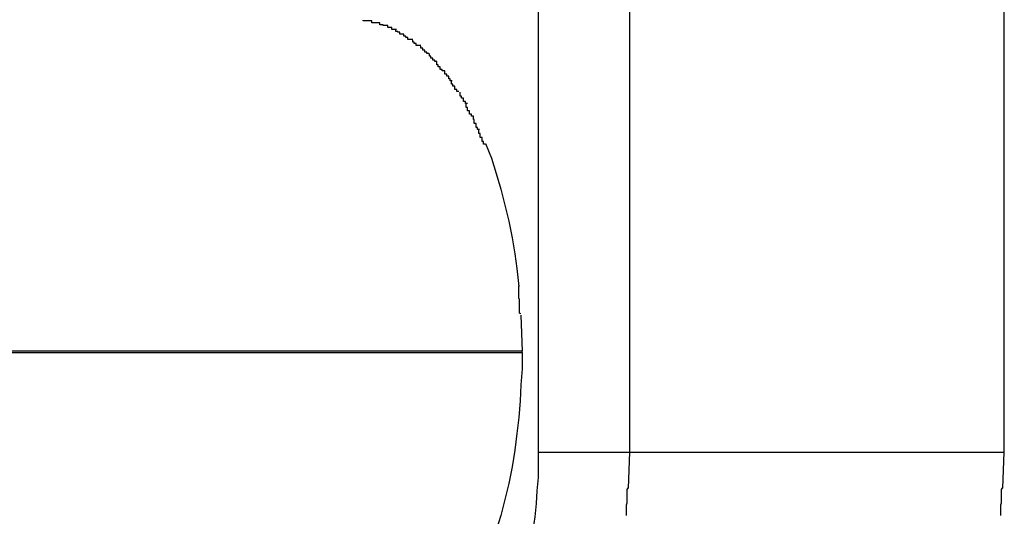
# Model space of a CAD drawing. Extents: x -10.9 to 10.9, y -12 to 12.
# Drawn here: x 0.4 to 0.6, y 3.5 to 3.6 of the extents above; entities that cross this region are included whole.
import ezdxf

# ---------------------------------------------------------------- set-up
doc = ezdxf.new("R2010")
doc.units = 0
doc.layers.get('0').update_dxf_attribs({"linetype": 'CONTINUOUS'})

msp = doc.modelspace()

# ---------------------------------------------------------------- linework, layer by layer
at = {"color": 0}
for points in [[(0.5274, 3.628), (0.5274, 3.4934)], [(0.5411, 3.4934), (0.5411, 3.628)], [(0.5972, 3.4934), (0.5972, 3.628)], [(0.5025, 3.558), (0.5025, 3.558), (0.5022, 3.558), (0.5022, 3.558), (0.5021, 3.558), (0.5021, 3.558), (0.5018, 3.558), (0.5018, 3.558), (0.5018, 3.558), (0.5018, 3.558), (0.5015, 3.558), (0.5015, 3.558), (0.5015, 3.558), (0.5015, 3.558), (0.5012, 3.558), (0.5012, 3.558), (0.5012, 3.558), (0.5012, 3.5581)], [(0.5025, 3.558), (0.5025, 3.558), (0.5022, 3.558), (0.5022, 3.558), (0.5021, 3.558), (0.5021, 3.558), (0.5018, 3.558), (0.5018, 3.558), (0.5018, 3.558), (0.5018, 3.558), (0.5015, 3.558), (0.5015, 3.558), (0.5015, 3.558), (0.5015, 3.558), (0.5012, 3.558), (0.5012, 3.558), (0.5012, 3.558), (0.5012, 3.5581)], [(0.5037, 3.5577), (0.5037, 3.5577), (0.5034, 3.5577), (0.5034, 3.5577), (0.5034, 3.5577), (0.5034, 3.5577), (0.5031, 3.5577), (0.5031, 3.5577), (0.5031, 3.5577), (0.5031, 3.5577), (0.5028, 3.5577), (0.5028, 3.5577), (0.5028, 3.5577), (0.5028, 3.5577), (0.5025, 3.5577), (0.5025, 3.5577), (0.5025, 3.5577), (0.5025, 3.558)], [(0.5037, 3.5577), (0.5037, 3.5577), (0.5034, 3.5577), (0.5034, 3.5577), (0.5034, 3.5577), (0.5034, 3.5577), (0.5031, 3.5577), (0.5031, 3.5577), (0.5031, 3.5577), (0.5031, 3.5577), (0.5028, 3.5577), (0.5028, 3.5577), (0.5028, 3.5577), (0.5028, 3.5577), (0.5025, 3.5577), (0.5025, 3.5577), (0.5025, 3.5577), (0.5025, 3.558)], [(0.5049, 3.5573), (0.5049, 3.5573), (0.5046, 3.5573), (0.5046, 3.5573), (0.5045, 3.5573), (0.5045, 3.5573), (0.5042, 3.5573), (0.5042, 3.5573), (0.5042, 3.5573), (0.5042, 3.5574), (0.5039, 3.5574), (0.5039, 3.5574), (0.5039, 3.5574), (0.5039, 3.5574), (0.5037, 3.5574), (0.5037, 3.5574), (0.5037, 3.5574), (0.5037, 3.5577)], [(0.5049, 3.5573), (0.5049, 3.5573), (0.5046, 3.5573), (0.5046, 3.5573), (0.5045, 3.5573), (0.5045, 3.5573), (0.5042, 3.5573), (0.5042, 3.5573), (0.5042, 3.5573), (0.5042, 3.5574), (0.5039, 3.5574), (0.5039, 3.5574), (0.5039, 3.5574), (0.5039, 3.5574), (0.5037, 3.5574), (0.5037, 3.5574), (0.5037, 3.5574), (0.5037, 3.5577)], [(0.5062, 3.5567), (0.5062, 3.5567), (0.5059, 3.5567), (0.5059, 3.5567), (0.5058, 3.5567), (0.5058, 3.5567), (0.5055, 3.5567), (0.5055, 3.5567), (0.5055, 3.5567), (0.5055, 3.557), (0.5052, 3.557), (0.5052, 3.557), (0.5052, 3.557), (0.5052, 3.557), (0.5049, 3.557), (0.5049, 3.557), (0.5049, 3.557), (0.5049, 3.5573)], [(0.5062, 3.5567), (0.5062, 3.5567), (0.5059, 3.5567), (0.5059, 3.5567), (0.5058, 3.5567), (0.5058, 3.5567), (0.5055, 3.5567), (0.5055, 3.5567), (0.5055, 3.5567), (0.5055, 3.557), (0.5052, 3.557), (0.5052, 3.557), (0.5052, 3.557), (0.5052, 3.557), (0.5049, 3.557), (0.5049, 3.557), (0.5049, 3.557), (0.5049, 3.5573)], [(0.5073, 3.556), (0.5073, 3.556), (0.507, 3.556), (0.507, 3.556), (0.507, 3.556), (0.507, 3.556), (0.5067, 3.556), (0.5067, 3.556), (0.5067, 3.556), (0.5067, 3.5563), (0.5064, 3.5563), (0.5064, 3.5563), (0.5064, 3.5563), (0.5064, 3.5564), (0.5061, 3.5564), (0.5061, 3.5564), (0.5061, 3.5564), (0.5061, 3.5567)], [(0.5073, 3.556), (0.5073, 3.556), (0.507, 3.556), (0.507, 3.556), (0.507, 3.556), (0.507, 3.556), (0.5067, 3.556), (0.5067, 3.556), (0.5067, 3.556), (0.5067, 3.5563), (0.5064, 3.5563), (0.5064, 3.5563), (0.5064, 3.5563), (0.5064, 3.5564), (0.5061, 3.5564), (0.5061, 3.5564), (0.5061, 3.5564), (0.5061, 3.5567)], [(0.5086, 3.5552), (0.5086, 3.5552), (0.5083, 3.5552), (0.5083, 3.5552), (0.5082, 3.5552), (0.5082, 3.5552), (0.5079, 3.5552), (0.5079, 3.5552), (0.5079, 3.5552), (0.5079, 3.5555), (0.5076, 3.5555), (0.5076, 3.5555), (0.5076, 3.5555), (0.5076, 3.5557), (0.5073, 3.5557), (0.5073, 3.5557), (0.5073, 3.5557), (0.5073, 3.556)], [(0.5086, 3.5552), (0.5086, 3.5552), (0.5083, 3.5552), (0.5083, 3.5552), (0.5082, 3.5552), (0.5082, 3.5552), (0.5079, 3.5552), (0.5079, 3.5552), (0.5079, 3.5552), (0.5079, 3.5555), (0.5076, 3.5555), (0.5076, 3.5555), (0.5076, 3.5555), (0.5076, 3.5557), (0.5073, 3.5557), (0.5073, 3.5557), (0.5073, 3.5557), (0.5073, 3.556)], [(0.5098, 3.5543), (0.5098, 3.5543), (0.5095, 3.5543), (0.5095, 3.5543), (0.5094, 3.5543), (0.5094, 3.5543), (0.5091, 3.5543), (0.5091, 3.5543), (0.5091, 3.5543), (0.5091, 3.5546), (0.5088, 3.5546), (0.5088, 3.5546), (0.5088, 3.5546), (0.5088, 3.5548), (0.5086, 3.5548), (0.5086, 3.5548), (0.5086, 3.5548), (0.5086, 3.5551)], [(0.5098, 3.5543), (0.5098, 3.5543), (0.5095, 3.5543), (0.5095, 3.5543), (0.5094, 3.5543), (0.5094, 3.5543), (0.5091, 3.5543), (0.5091, 3.5543), (0.5091, 3.5543), (0.5091, 3.5546), (0.5088, 3.5546), (0.5088, 3.5546), (0.5088, 3.5546), (0.5088, 3.5548), (0.5086, 3.5548), (0.5086, 3.5548), (0.5086, 3.5548), (0.5086, 3.5551)], [(0.511, 3.5531), (0.511, 3.5531), (0.5107, 3.5531), (0.5107, 3.5531), (0.5107, 3.5531), (0.5107, 3.5533), (0.5104, 3.5533), (0.5104, 3.5533), (0.5104, 3.5533), (0.5104, 3.5536), (0.5101, 3.5536), (0.5101, 3.5536), (0.5101, 3.5536), (0.5101, 3.5539), (0.5098, 3.5539), (0.5098, 3.5539), (0.5098, 3.5539), (0.5098, 3.5542)], [(0.511, 3.5531), (0.511, 3.5531), (0.5107, 3.5531), (0.5107, 3.5531), (0.5107, 3.5531), (0.5107, 3.5533), (0.5104, 3.5533), (0.5104, 3.5533), (0.5104, 3.5533), (0.5104, 3.5536), (0.5101, 3.5536), (0.5101, 3.5536), (0.5101, 3.5536), (0.5101, 3.5539), (0.5098, 3.5539), (0.5098, 3.5539), (0.5098, 3.5539), (0.5098, 3.5542)], [(0.5122, 3.5519), (0.5122, 3.5519), (0.5119, 3.5519), (0.5119, 3.5519), (0.5119, 3.5519), (0.5119, 3.5521), (0.5116, 3.5521), (0.5116, 3.5521), (0.5116, 3.5521), (0.5116, 3.5524), (0.5113, 3.5524), (0.5113, 3.5524), (0.5113, 3.5524), (0.5113, 3.5527), (0.5111, 3.5527), (0.5111, 3.5528), (0.5111, 3.5528), (0.5111, 3.5531)], [(0.5122, 3.5519), (0.5122, 3.5519), (0.5119, 3.5519), (0.5119, 3.5519), (0.5119, 3.5519), (0.5119, 3.5521), (0.5116, 3.5521), (0.5116, 3.5521), (0.5116, 3.5521), (0.5116, 3.5524), (0.5113, 3.5524), (0.5113, 3.5524), (0.5113, 3.5524), (0.5113, 3.5527), (0.5111, 3.5527), (0.5111, 3.5528), (0.5111, 3.5528), (0.5111, 3.5531)], [(0.5134, 3.5505), (0.5134, 3.5505), (0.5131, 3.5505), (0.5131, 3.5505), (0.513, 3.5505), (0.513, 3.5507), (0.5127, 3.5507), (0.5127, 3.5508), (0.5127, 3.5508), (0.5127, 3.5511), (0.5124, 3.5511), (0.5124, 3.5511), (0.5124, 3.5511), (0.5124, 3.5514), (0.5122, 3.5514), (0.5122, 3.5516), (0.5122, 3.5516), (0.5122, 3.5519)], [(0.5134, 3.5505), (0.5134, 3.5505), (0.5131, 3.5505), (0.5131, 3.5505), (0.513, 3.5505), (0.513, 3.5507), (0.5127, 3.5507), (0.5127, 3.5508), (0.5127, 3.5508), (0.5127, 3.5511), (0.5124, 3.5511), (0.5124, 3.5511), (0.5124, 3.5511), (0.5124, 3.5514), (0.5122, 3.5514), (0.5122, 3.5516), (0.5122, 3.5516), (0.5122, 3.5519)], [(0.5145, 3.549), (0.5145, 3.549), (0.5142, 3.549), (0.5142, 3.549), (0.5142, 3.549), (0.5142, 3.5493), (0.514, 3.5493), (0.514, 3.5494), (0.514, 3.5494), (0.514, 3.5497), (0.5137, 3.5497), (0.5137, 3.5497), (0.5137, 3.5497), (0.5137, 3.55), (0.5134, 3.55), (0.5134, 3.5502), (0.5134, 3.5502), (0.5134, 3.5505)], [(0.5145, 3.549), (0.5145, 3.549), (0.5142, 3.549), (0.5142, 3.549), (0.5142, 3.549), (0.5142, 3.5493), (0.514, 3.5493), (0.514, 3.5494), (0.514, 3.5494), (0.514, 3.5497), (0.5137, 3.5497), (0.5137, 3.5497), (0.5137, 3.5497), (0.5137, 3.55), (0.5134, 3.55), (0.5134, 3.5502), (0.5134, 3.5502), (0.5134, 3.5505)], [(0.5155, 3.5474), (0.5155, 3.5474), (0.5152, 3.5474), (0.5152, 3.5474), (0.5152, 3.5474), (0.5152, 3.5477), (0.5149, 3.5477), (0.5149, 3.5479), (0.5149, 3.5479), (0.5149, 3.5482), (0.5146, 3.5482), (0.5146, 3.5482), (0.5146, 3.5482), (0.5146, 3.5485), (0.5144, 3.5485), (0.5144, 3.5487), (0.5144, 3.5487), (0.5144, 3.549)], [(0.5155, 3.5474), (0.5155, 3.5474), (0.5152, 3.5474), (0.5152, 3.5474), (0.5152, 3.5474), (0.5152, 3.5477), (0.5149, 3.5477), (0.5149, 3.5479), (0.5149, 3.5479), (0.5149, 3.5482), (0.5146, 3.5482), (0.5146, 3.5482), (0.5146, 3.5482), (0.5146, 3.5485), (0.5144, 3.5485), (0.5144, 3.5487), (0.5144, 3.5487), (0.5144, 3.549)], [(0.5168, 3.5456), (0.5168, 3.5456), (0.5165, 3.5456), (0.5165, 3.5456), (0.5165, 3.5456), (0.5165, 3.5459), (0.5162, 3.5459), (0.5162, 3.5461), (0.5162, 3.5461), (0.5162, 3.5464), (0.5159, 3.5464), (0.5159, 3.5464), (0.5159, 3.5464), (0.5159, 3.5467), (0.5157, 3.5467), (0.5157, 3.547), (0.5157, 3.547), (0.5157, 3.5473)], [(0.5168, 3.5456), (0.5168, 3.5456), (0.5165, 3.5456), (0.5165, 3.5456), (0.5165, 3.5456), (0.5165, 3.5459), (0.5162, 3.5459), (0.5162, 3.5461), (0.5162, 3.5461), (0.5162, 3.5464), (0.5159, 3.5464), (0.5159, 3.5464), (0.5159, 3.5464), (0.5159, 3.5467), (0.5157, 3.5467), (0.5157, 3.547), (0.5157, 3.547), (0.5157, 3.5473)], [(0.5177, 3.5437), (0.5177, 3.5437), (0.5174, 3.5437), (0.5174, 3.5437), (0.5174, 3.5437), (0.5174, 3.544), (0.5171, 3.544), (0.5171, 3.5442), (0.5171, 3.5442), (0.5171, 3.5445), (0.5168, 3.5445), (0.5168, 3.5447), (0.5168, 3.5447), (0.5168, 3.545), (0.5166, 3.545), (0.5166, 3.5453), (0.5166, 3.5453), (0.5166, 3.5456)], [(0.5177, 3.5437), (0.5177, 3.5437), (0.5174, 3.5437), (0.5174, 3.5437), (0.5174, 3.5437), (0.5174, 3.544), (0.5171, 3.544), (0.5171, 3.5442), (0.5171, 3.5442), (0.5171, 3.5445), (0.5168, 3.5445), (0.5168, 3.5447), (0.5168, 3.5447), (0.5168, 3.545), (0.5166, 3.545), (0.5166, 3.5453), (0.5166, 3.5453), (0.5166, 3.5456)], [(0.5186, 3.5417), (0.5186, 3.5417), (0.5183, 3.5417), (0.5183, 3.5417), (0.5183, 3.5417), (0.5183, 3.542), (0.5181, 3.542), (0.5181, 3.5423), (0.5181, 3.5423), (0.5181, 3.5426), (0.5178, 3.5426), (0.5178, 3.5429), (0.5178, 3.5429), (0.5178, 3.5432), (0.5177, 3.5432), (0.5177, 3.5434), (0.5177, 3.5434), (0.5177, 3.5437)], [(0.5186, 3.5417), (0.5186, 3.5417), (0.5183, 3.5417), (0.5183, 3.5417), (0.5183, 3.5417), (0.5183, 3.542), (0.5181, 3.542), (0.5181, 3.5423), (0.5181, 3.5423), (0.5181, 3.5426), (0.5178, 3.5426), (0.5178, 3.5429), (0.5178, 3.5429), (0.5178, 3.5432), (0.5177, 3.5432), (0.5177, 3.5434), (0.5177, 3.5434), (0.5177, 3.5437)], [(0.5195, 3.5395), (0.5195, 3.5395), (0.5192, 3.5395), (0.5192, 3.5396), (0.5192, 3.5396), (0.5192, 3.5399), (0.519, 3.5399), (0.519, 3.5402), (0.519, 3.5402), (0.519, 3.5405), (0.5187, 3.5405), (0.5187, 3.5408), (0.5187, 3.5408), (0.5187, 3.5411), (0.5185, 3.5411), (0.5185, 3.5413), (0.5185, 3.5413), (0.5185, 3.5416)], [(0.5195, 3.5395), (0.5195, 3.5395), (0.5192, 3.5395), (0.5192, 3.5396), (0.5192, 3.5396), (0.5192, 3.5399), (0.519, 3.5399), (0.519, 3.5402), (0.519, 3.5402), (0.519, 3.5405), (0.5187, 3.5405), (0.5187, 3.5408), (0.5187, 3.5408), (0.5187, 3.5411), (0.5185, 3.5411), (0.5185, 3.5413), (0.5185, 3.5413), (0.5185, 3.5416)], [(0.5195, 3.5396), (0.5204, 3.5374), (0.5211, 3.5351), (0.5218, 3.5328), (0.5224, 3.5304), (0.523, 3.528), (0.5235, 3.5255), (0.5239, 3.5231), (0.5242, 3.5209), (0.5245, 3.5182)], [(0.5248, 3.5141), (0.5248, 3.5141), (0.5246, 3.5142), (0.5246, 3.5145), (0.5246, 3.5148), (0.5246, 3.5151), (0.5246, 3.5154), (0.5246, 3.5157), (0.5246, 3.516), (0.5246, 3.5163), (0.5245, 3.5164), (0.5245, 3.5167), (0.5245, 3.517), (0.5245, 3.5173), (0.5245, 3.5174), (0.5245, 3.5177), (0.5245, 3.518), (0.5245, 3.5183)], [(0.5248, 3.5141), (0.5248, 3.5141), (0.5246, 3.5142), (0.5246, 3.5145), (0.5246, 3.5148), (0.5246, 3.5151), (0.5246, 3.5154), (0.5246, 3.5157), (0.5246, 3.516), (0.5246, 3.5163), (0.5245, 3.5164), (0.5245, 3.5167), (0.5245, 3.517), (0.5245, 3.5173), (0.5245, 3.5174), (0.5245, 3.5177), (0.5245, 3.518), (0.5245, 3.5183)], [(0.5248, 3.5139), (0.525, 3.5085)], [(0.525, 3.5085), (0.3782, 3.5085)], [(0.3782, 3.5083), (0.525, 3.5083)], [(0.525, 3.5083), (0.525, 3.5059), (0.5248, 3.5035), (0.5247, 3.5011), (0.5245, 3.4986), (0.5242, 3.4962), (0.5239, 3.4937), (0.5235, 3.4912), (0.523, 3.4887), (0.5224, 3.4863), (0.5218, 3.4839), (0.5211, 3.4817), (0.5204, 3.4794), (0.5195, 3.4772), (0.5186, 3.4751), (0.5177, 3.4731)], [(0.525, 3.5083), (0.525, 3.5085)], [(0.5274, 3.4934), (0.5274, 3.4916), (0.5274, 3.4896), (0.5272, 3.4876), (0.5271, 3.4857), (0.5269, 3.4837), (0.5266, 3.4817), (0.5263, 3.4797), (0.5259, 3.4778), (0.5254, 3.4758), (0.5249, 3.4739), (0.5243, 3.4721), (0.5237, 3.4702), (0.5231, 3.4685), (0.5224, 3.4669), (0.5216, 3.4652)], [(0.5274, 3.4934), (0.5411, 3.4934)], [(0.5409, 3.488), (0.5411, 3.4934)], [(0.5411, 3.4934), (0.5972, 3.4934)], [(0.597, 3.488), (0.5972, 3.4934)], [(0.5406, 3.4839), (0.5406, 3.4839), (0.5406, 3.4839), (0.5406, 3.4842), (0.5406, 3.4843), (0.5406, 3.4846), (0.5406, 3.4849), (0.5406, 3.4852), (0.5406, 3.4855), (0.5407, 3.4858), (0.5407, 3.4861), (0.5407, 3.4864), (0.5407, 3.4867), (0.5407, 3.487), (0.5407, 3.4872), (0.5407, 3.4875), (0.5407, 3.4878), (0.5409, 3.4881)], [(0.5406, 3.4839), (0.5406, 3.4839), (0.5406, 3.4839), (0.5406, 3.4842), (0.5406, 3.4843), (0.5406, 3.4846), (0.5406, 3.4849), (0.5406, 3.4852), (0.5406, 3.4855), (0.5407, 3.4858), (0.5407, 3.4861), (0.5407, 3.4864), (0.5407, 3.4867), (0.5407, 3.487), (0.5407, 3.4872), (0.5407, 3.4875), (0.5407, 3.4878), (0.5409, 3.4881)], [(0.5967, 3.4839), (0.5967, 3.4839), (0.5967, 3.4839), (0.5967, 3.4842), (0.5967, 3.4843), (0.5967, 3.4846), (0.5967, 3.4849), (0.5967, 3.4852), (0.5967, 3.4855), (0.5968, 3.4858), (0.5968, 3.4861), (0.5968, 3.4864), (0.5968, 3.4867), (0.5968, 3.487), (0.5968, 3.4872), (0.5968, 3.4875), (0.5968, 3.4878), (0.597, 3.4881)], [(0.5967, 3.4839), (0.5967, 3.4839), (0.5967, 3.4839), (0.5967, 3.4842), (0.5967, 3.4843), (0.5967, 3.4846), (0.5967, 3.4849), (0.5967, 3.4852), (0.5967, 3.4855), (0.5968, 3.4858), (0.5968, 3.4861), (0.5968, 3.4864), (0.5968, 3.4867), (0.5968, 3.487), (0.5968, 3.4872), (0.5968, 3.4875), (0.5968, 3.4878), (0.597, 3.4881)]]:
    msp.add_lwpolyline(points, dxfattribs=at)

doc.saveas('drawing.dxf')
